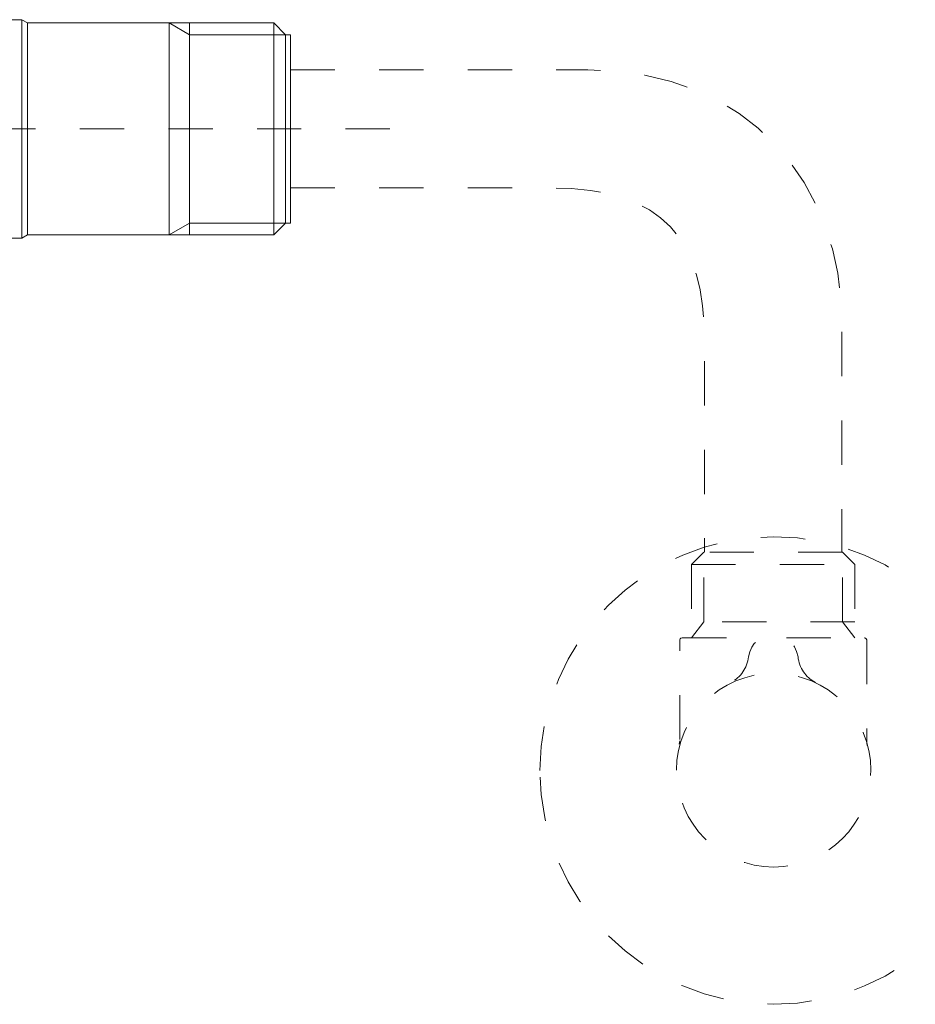
# Model space of a CAD drawing. Units: inches. Extents: x 9245 to 9841, y 56 to 383.
# Drawn here: x 9658 to 9681, y 86 to 111 of the extents above; entities that cross this region are included whole.
import ezdxf

# ---------------------------------------------------------------- set-up
doc = ezdxf.new("R2010")
doc.units = ezdxf.units.IN
doc.header["$MEASUREMENT"] = 0
for name, pattern in [('AI-Linetype-175', [2.286664, 1.143332, -1.143332]), ('AI-Linetype-176', [2.286664, 1.143332, -1.143332]), ('AI-Linetype-177', [2.286664, 1.143332, -1.143332]), ('AI-Linetype-178', [2.286664, 1.143332, -1.143332]), ('AI-Linetype-179', [2.286664, 1.143332, -1.143332]), ('AI-Linetype-180', [2.286664, 1.143332, -1.143332]), ('AI-Linetype-181', [2.286664, 1.143332, -1.143332]), ('AI-Linetype-182', [2.286664, 1.143332, -1.143332]), ('AI-Linetype-183', [2.286664, 1.143332, -1.143332]), ('AI-Linetype-184', [2.286664, 1.143332, -1.143332]), ('AI-Linetype-185', [2.286664, 1.143332, -1.143332]), ('AI-Linetype-186', [2.286664, 1.143332, -1.143332]), ('AI-Linetype-90', [2.286664, 1.143332, -1.143332])]:
    doc.linetypes.add(name, pattern=pattern)
doc.layers.add('Layer 1', color=7, linetype='Continuous', lineweight=0)

msp = doc.modelspace()

# ---------------------------------------------------------------- linework, layer by layer
at = {"layer": 'Layer 1', "lineweight": 20}
for p, q in [((9657.70324, 111.18002), (9657.41558, 111.18002)), ((9657.70324, 111.18002), (9657.70324, 105.54063)), ((9657.84919, 111.09584), (9657.70324, 111.18002)), ((9657.84919, 105.62481), (9657.84919, 111.09584)), ((9661.50038, 111.09584), (9657.84919, 111.09584)), ((9662.02605, 110.7888), (9661.50038, 111.09584)), ((9661.50038, 105.62481), (9661.50038, 111.09584)), ((9662.02605, 111.09584), (9661.50038, 111.09584)), ((9662.02605, 105.62481), (9662.02605, 111.09584)), ((9664.20259, 111.09584), (9662.02605, 111.09584)), ((9664.20259, 111.09584), (9664.20259, 105.62481)), ((9664.506, 110.79243), (9664.20259, 111.09584)), ((9664.506, 110.7888), (9662.02605, 110.7888)), ((9664.506, 105.92822), (9664.506, 110.79243)), ((9664.63681, 110.79243), (9664.506, 110.79243)), ((9664.63681, 105.92822), (9664.63681, 110.79243)), ((9662.02605, 105.92822), (9661.50038, 105.62481)), ((9664.506, 105.92822), (9662.02605, 105.92822)), ((9664.20259, 105.62481), (9664.506, 105.92822)), ((9664.506, 105.92822), (9664.63681, 105.92822)), ((9657.42406, 105.54063), (9657.70324, 105.54063)), ((9657.70324, 105.54063), (9657.84919, 105.62481)), ((9657.84919, 105.62481), (9661.50038, 105.62481)), ((9661.50038, 105.62481), (9662.02605, 105.62481)), ((9662.02605, 105.62481), (9664.20259, 105.62481))]:
    msp.add_line(p, q, dxfattribs=at)
at = {"layer": 'Layer 1', "linetype": 'AI-Linetype-90', "lineweight": 15}
msp.add_line((9638.61823, 108.36032), (9667.33841, 108.36032), dxfattribs=at)
at = {"layer": 'Layer 1', "linetype": 'AI-Linetype-184', "lineweight": 18}
msp.add_line((9678.88547, 97.43886), (9675.30513, 97.43886), dxfattribs=at)
at = {"layer": 'Layer 1', "linetype": 'AI-Linetype-185', "lineweight": 18}
msp.add_line((9679.20462, 95.639), (9674.98235, 95.639), dxfattribs=at)
at = {"layer": 'Layer 1', "linetype": 'AI-Linetype-186', "lineweight": 18}
msp.add_line((9674.67107, 92.48319), (9674.68076, 92.5704), dxfattribs=at)
at = {"layer": 'Layer 1', "linetype": 'AI-Linetype-178', "lineweight": 18}
msp.add_lwpolyline([(9674.98235, 97.1197), (9674.98235, 95.23022), (9675.30513, 95.639), (9675.30513, 97.43886), (9674.98235, 97.1197), (9679.20462, 97.1197)], dxfattribs=at)
at = {"layer": 'Layer 1', "linetype": 'AI-Linetype-179', "lineweight": 18}
msp.add_lwpolyline([(9678.88547, 95.639), (9678.88547, 97.43886), (9679.20462, 97.1197), (9679.20462, 95.23022)], close=True, dxfattribs=at)
at = {"layer": 'Layer 1', "linetype": 'AI-Linetype-175', "lineweight": 18}
msp.add_lwpolyline([(9674.68076, 92.60189), (9674.68076, 95.17208), (9674.69044, 95.20296), (9674.70982, 95.22053), (9674.74495, 95.23022), (9676.74889, 95.23022)], dxfattribs=at)
at = {"layer": 'Layer 1', "linetype": 'AI-Linetype-176', "lineweight": 18}
msp.add_lwpolyline([(9677.43807, 95.23022), (9679.44565, 95.23022), (9679.47714, 95.22053), (9679.49652, 95.20296), (9679.50803, 95.17208), (9679.50803, 92.60553), (9679.5159, 92.49833), (9679.52377, 92.45594), (9679.52741, 92.44625)], dxfattribs=at)
at = {"layer": 'Layer 1', "linetype": 'AI-Linetype-180', "lineweight": 18}
msp.add_open_spline([(9664.63681, 109.88402), (9664.63681, 109.88402), (9669.33811, 109.88402), (9672.30739, 109.88402), (9676.47153, 109.88402), (9678.87033, 106.91838), (9678.87033, 103.32109), (9678.87033, 101.29171), (9678.87033, 99.33076), (9678.87033, 97.43886)], degree=3, knots=[0, 0, 0, 0, 1, 1, 1, 2, 2, 2, 3, 3, 3, 3], dxfattribs=at)
at = {"layer": 'Layer 1', "linetype": 'AI-Linetype-181', "lineweight": 18}
msp.add_open_spline([(9664.63681, 106.83662), (9664.63681, 106.83662), (9669.9958, 106.83662), (9671.36386, 106.83662), (9674.29317, 106.83662), (9675.32027, 105.4728), (9675.32027, 102.88082), (9675.32027, 100.28944), (9675.32027, 97.43886), (9675.32027, 97.43886)], degree=3, knots=[0, 0, 0, 0, 1, 1, 1, 2, 2, 2, 3, 3, 3, 3], dxfattribs=at)
at = {"layer": 'Layer 1', "linetype": 'AI-Linetype-182', "lineweight": 18}
msp.add_open_spline([(9671.07499, 91.80189), (9671.07499, 88.47107), (9673.77598, 85.76825), (9677.10681, 85.76825), (9680.43824, 85.76825), (9683.14105, 88.47107), (9683.14105, 91.80189), (9683.14105, 95.13514), (9680.43824, 97.83613), (9677.10681, 97.83613), (9673.77598, 97.83613), (9671.07499, 95.13514), (9671.07499, 91.80189)], degree=3, knots=[0, 0, 0, 0, 1, 1, 1, 2, 2, 2, 3, 3, 3, 4, 4, 4, 4], dxfattribs=at)
at = {"layer": 'Layer 1', "linetype": 'AI-Linetype-177', "lineweight": 18}
msp.add_open_spline([(9678.1872, 94.07291), (9677.93043, 94.2128), (9677.76873, 94.44838), (9677.73542, 94.73847), (9677.58584, 95.52454), (9676.58175, 95.47549), (9676.45518, 94.73847), (9676.42187, 94.44414), (9676.26078, 94.21098), (9675.99976, 94.07291)], degree=3, knots=[0, 0, 0, 0, 1, 1, 1, 2, 2, 2, 3, 3, 3, 3], dxfattribs=at)
at = {"layer": 'Layer 1', "linetype": 'AI-Linetype-183', "lineweight": 18}
msp.add_open_spline([(9674.59718, 91.81158), (9674.59718, 90.4302), (9675.71997, 89.31164), (9677.10681, 89.31164), (9678.49243, 89.31164), (9679.61704, 90.4302), (9679.61704, 91.81158), (9679.61704, 93.19115), (9678.49243, 94.3103), (9677.10681, 94.3103), (9675.71997, 94.3103), (9674.59718, 93.19115), (9674.59718, 91.81158)], degree=3, knots=[0, 0, 0, 0, 1, 1, 1, 2, 2, 2, 3, 3, 3, 4, 4, 4, 4], dxfattribs=at)

doc.saveas('drawing.dxf')
